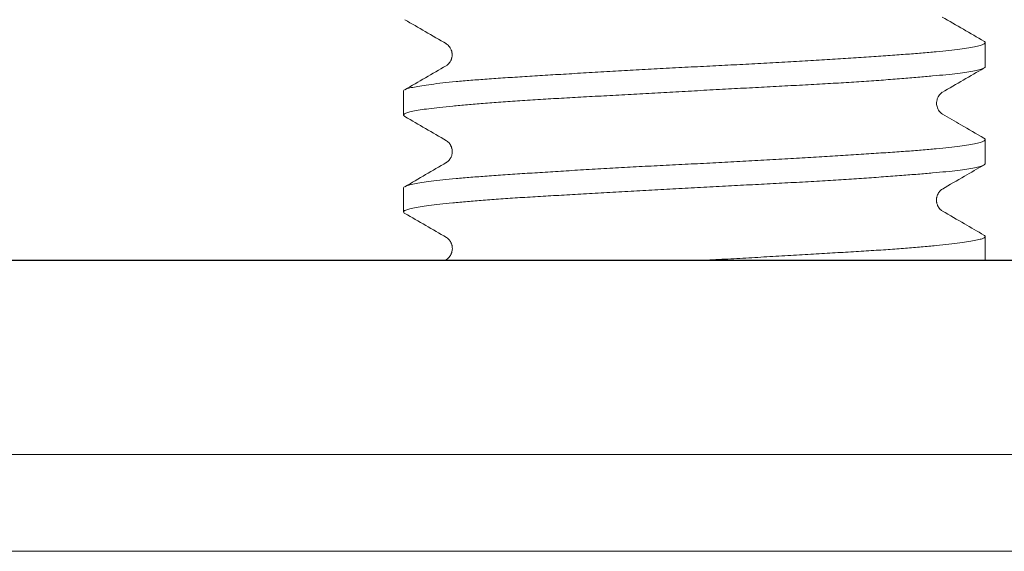
# Model space of a CAD drawing. Units: millimetres. Extents: x 30 to 202, y 7 to 279.
# Drawn here: x 78 to 81, y 183 to 184 of the extents above; entities that cross this region are included whole.
import ezdxf

# ---------------------------------------------------------------- set-up
doc = ezdxf.new("R2010")
doc.units = ezdxf.units.MM
doc.layers.add('0_18', color=7, linetype='Continuous')
doc.styles.add('SLDTEXTSTYLE0', font='TXT', dxfattribs={"width": 0.75})
doc.dimstyles.new('SLDDIMSTYLE1', dxfattribs={"dimtxt": 6.085417, "dimasz": 3.302, "dimexe": 0, "dimexo": 0.0625, "dimgap": 1.521354, "dimtad": 1, "dimdec": 0, "dimlfac": 3, "dimrnd": 1e-09, "dimzin": 12, "dimdsep": 46, "dimtxsty": 'SLDTEXTSTYLE0', "dimsah": 1, "dimcen": 0.09, "dimadec": 0, "dimazin": 3, "dimtfac": 1, "dimtdec": 0, "dimtmove": 0, "dimatfit": 0, "dimfxl": 1, "dimfrac": 2, "dimtolj": 1, "dimtzin": 12, "dimarcsym": 0})

# ---------------------------------------------------------------- blocks, each defined once
blk = doc.blocks.new('_D_1')
at = {"layer": '0_18', "color": 7}
for p, q in [((77.5973, 182.5295), (77.5973, 158.4697)), ((87.3155, 182.5295), (87.3155, 158.4697)), ((77.5973, 159.4697), (55.5284, 159.4697)), ((77.5973, 159.4697), (87.3155, 159.4697)), ((87.3155, 159.4697), (93.6655, 159.4697))]:
    blk.add_line(p, q, dxfattribs=at)
for points in [[(77.5973, 159.4697), (74.2953, 160.1897), (74.2953, 158.7497)], [(87.3155, 159.4697), (90.6175, 158.7497), (90.6175, 160.1897)]]:
    blk.add_solid(points, dxfattribs=at)
at = {"layer": '0_18', "color": 7, "char_height": 6.08542, "attachment_point": 1, "style": 'SLDTEXTSTYLE0'}
for s, insert in [('%%c', (55.5284, 167.3142)), ('35', (64.714, 167.3142))]:
    blk.add_mtext(s, dxfattribs=dict(at, insert=insert))

msp = doc.modelspace()

# ---------------------------------------------------------------- linework, layer by layer
at = {"color": 7, "linetype": 'Continuous', "lineweight": 18}
for p, q in [((81.0725846, 184.19658177), (81.0725846, 184.27937325)), ((79.0725846, 184.11255627), (79.0725846, 184.0300622)), ((81.0725846, 183.86349308), (81.0725846, 183.94572041)), ((79.0725846, 183.77890138), (79.0725846, 183.69690699)), ((81.0725846, 183.5299785), (81.0725846, 183.61212654)), ((79.21953107, 183.53323808), (79.21304689, 183.52946912))]:
    msp.add_line(p, q, dxfattribs=at)
for points, knots in [([(79.0767048, 184.35804793), (79.10012918, 184.34445937), (79.14778734, 184.31681272), (79.1954362, 184.28914447), (79.21966525, 184.2750754)], [0, 0, 0, 0, 0.491508261, 1, 1, 1, 1]), ([(81.06856542, 184.28390663), (81.04497003, 184.29759035), (80.99715662, 184.32531887), (80.94935579, 184.35307219), (80.92514414, 184.36712955)], [0, 0, 0, 0, 0.493489041, 1, 1, 1, 1]), ([(81.0685022, 184.28379763), (81.06954701, 184.28317859), (81.07202405, 184.28171098), (81.07319204, 184.27883532), (81.07031155, 184.27509785), (81.05982276, 184.27052431), (81.04218244, 184.26577926), (81.01753375, 184.26104578), (80.98635403, 184.25642771), (80.94886408, 184.25194379), (80.90463502, 184.24753954), (80.85446318, 184.2432508), (80.79910101, 184.23902854), (80.7388042, 184.23476738), (80.67301106, 184.23025886), (80.6030182, 184.22555694), (80.52977072, 184.22084706), (80.45351132, 184.21619263), (80.37359739, 184.21159155), (80.29166438, 184.20713679), (80.20875699, 184.2028346), (80.12509077, 184.19861484), (80.0400388, 184.1943384), (79.95542599, 184.18995441), (79.87228099, 184.18535918), (79.7907529, 184.18067012), (79.71026174, 184.17592759), (79.63256507, 184.17127994), (79.55854335, 184.16679157), (79.48828004, 184.16244316), (79.42135659, 184.1581454), (79.35931713, 184.15389262), (79.30280625, 184.14961474), (79.25182296, 184.14515056), (79.20611385, 184.14043654), (79.16678924, 184.13569188), (79.13418523, 184.13102994), (79.10818989, 184.12648777), (79.08887213, 184.12202511), (79.0780255, 184.11824946), (79.07375851, 184.11509992), (79.07188436, 184.11341443), (79.07258494, 184.11255648), (79.07258511, 184.11255627)], [0, 0, 0, 0, 0.011439675, 0.0271210816, 0.0528094886, 0.0786763472, 0.1051056569, 0.1317291918, 0.1574206834, 0.1832905511, 0.2097231514, 0.236350259, 0.2620385245, 0.2879051958, 0.3143344622, 0.3409581578, 0.3666454684, 0.3925109731, 0.418938637, 0.4455606328, 0.4712538913, 0.4971256634, 0.5235603204, 0.5501895426, 0.5758760892, 0.6017409098, 0.6281677543, 0.6547887949, 0.6804838722, 0.7063574686, 0.7327941273, 0.7594253843, 0.7851121593, 0.8109773437, 0.8374049982, 0.8640268697, 0.889716863, 0.9155851663, 0.9420160252, 0.9686413423, 0.9842987119, 0.9999961733, 1, 1, 1, 1]), ([(79.21922553, 184.27514551), (79.22142449, 184.27371029), (79.22559714, 184.27098686), (79.23050906, 184.2649757), (79.23380842, 184.2596101), (79.23559219, 184.25579494), (79.23659264, 184.25330581), (79.23747232, 184.25076826), (79.23819428, 184.24812309), (79.23872478, 184.24567233), (79.23909986, 184.24333324), (79.23933967, 184.24110857), (79.23956494, 184.23720607), (79.23929328, 184.23232143), (79.2383584, 184.22759364), (79.23745, 184.22434683), (79.23669952, 184.2220774), (79.23551531, 184.21904482), (79.23351577, 184.21486967), (79.23027661, 184.20967902), (79.22551052, 184.20402896), (79.22159577, 184.20147585), (79.21952928, 184.20012813)], [0, 0, 0, 0, 0.1227630686, 0.2329501882, 0.3136551378, 0.3654745184, 0.3806862714, 0.4038600462, 0.4232938688, 0.441737438, 0.4591994551, 0.4756883377, 0.4912118902, 0.5456814432, 0.5836347891, 0.5979354046, 0.6212214444, 0.6560873773, 0.7026864526, 0.7833384991, 0.8856305563, 1, 1, 1, 1]), ([(79.07728149, 184.02474784), (79.07599489, 184.02558341), (79.07325489, 184.0273629), (79.07195061, 184.03066117), (79.07486237, 184.03460956), (79.08533757, 184.03905808), (79.1029822, 184.04343087), (79.12763551, 184.04770188), (79.158821, 184.05192849), (79.19631123, 184.05622169), (79.24052957, 184.06079706), (79.29068061, 184.06552047), (79.34601843, 184.07022678), (79.40629446, 184.07485808), (79.4720773, 184.07942571), (79.54208062, 184.08384657), (79.61535413, 184.0881239), (79.69164977, 184.09233703), (79.77159708, 184.09662892), (79.85353726, 184.1010724), (79.93641914, 184.10571156), (80.02003621, 184.11040793), (80.10503865, 184.11513564), (80.18963166, 184.11975325), (80.27279635, 184.12420705), (80.35437535, 184.12852535), (80.43492134, 184.13280631), (80.51264793, 184.13706449), (80.58666926, 184.14137668), (80.65689921, 184.14590632), (80.72378159, 184.15064103), (80.78579437, 184.15538125), (80.84229775, 184.16001922), (80.89329445, 184.16452841), (80.93902507, 184.1689568), (80.97836769, 184.17326127), (81.01098263, 184.17748374), (81.03698129, 184.18172785), (81.05629738, 184.18618589), (81.06714228, 184.19027155), (81.07141002, 184.1937499), (81.07328467, 184.19564606), (81.07258391, 184.19658132), (81.07258357, 184.19658177)], [0, 0, 0, 0, 0.0138715459, 0.0295415805, 0.0551657518, 0.0809678046, 0.1073309944, 0.1338881304, 0.1595118286, 0.1853134803, 0.2116763123, 0.2382330302, 0.2638568679, 0.2896584762, 0.3160209317, 0.3425772666, 0.3682055678, 0.3940119176, 0.4203796743, 0.4469415, 0.472563912, 0.4983641099, 0.524724892, 0.5512793998, 0.576910913, 0.6027205217, 0.6290918225, 0.6556572464, 0.6812799212, 0.7070805673, 0.7334422063, 0.7599975546, 0.7856243724, 0.8114290933, 0.8377950705, 0.8643550499, 0.8899798012, 0.9157825225, 0.94214645, 0.9687043597, 0.9843283604, 0.999992351, 1, 1, 1, 1]), ([(79.2189365, 184.19969165), (79.19522411, 184.18591929), (79.14782821, 184.15839133), (79.10041836, 184.13088815), (79.07672788, 184.11714494)], [0, 0, 0, 0, 0.5003045544, 1, 1, 1, 1]), ([(80.92548184, 184.10849297), (80.94948639, 184.12243731), (80.99698872, 184.15003161), (81.04450721, 184.1776052), (81.068013, 184.19124492)], [0, 0, 0, 0, 0.5053339774, 1, 1, 1, 1]), ([(80.92541842, 184.03348544), (80.92369497, 184.03457581), (80.92037427, 184.03667672), (80.91498606, 184.04263463), (80.91041416, 184.04978923), (80.90701279, 184.05841743), (80.90552375, 184.0661625), (80.90535279, 184.07495107), (80.90707414, 184.08393003), (80.91060755, 184.09244034), (80.91522526, 184.09952959), (80.9200851, 184.10493201), (80.9236134, 184.10717686), (80.92533577, 184.10827269)], [0, 0, 0, 0, 0.1273776669, 0.2454283263, 0.3416440631, 0.417762901, 0.4772791618, 0.5244445431, 0.6095139383, 0.7190557017, 0.8063358464, 0.9054613629, 1, 1, 1, 1]), ([(79.07724946, 184.02469266), (79.10085349, 184.01099163), (79.14839139, 183.98339813), (79.19591368, 183.95578252), (79.21983968, 183.94187891)], [0, 0, 0, 0, 0.4965310058, 1, 1, 1, 1]), ([(81.06848859, 183.95031539), (81.04210863, 183.96562447), (80.99458571, 183.99320345), (80.94707501, 184.02080774), (80.92593748, 184.0330889)], [0, 0, 0, 0, 0.5550995706, 1, 1, 1, 1]), ([(81.06842901, 183.95021274), (81.06950035, 183.94956869), (81.07201094, 183.94805941), (81.0731959, 183.94517893), (81.07031269, 183.94154438), (81.05982658, 183.93728222), (81.04218762, 183.9327685), (81.01754442, 183.92806494), (80.98637482, 183.92335539), (80.94890016, 183.91870274), (80.90469092, 183.91410439), (80.85453516, 183.9096525), (80.79917981, 183.90535252), (80.73887594, 183.90113353), (80.67306495, 183.89685604), (80.60305149, 183.89246756), (80.52979599, 183.8878681), (80.45354169, 183.88317822), (80.37363869, 183.87843671), (80.29171665, 183.87379147), (80.2088166, 183.86930598), (80.12515099, 183.86496016), (80.04009351, 183.86066398), (79.95546905, 183.85641096), (79.87230433, 183.85213065), (79.79076276, 183.84766088), (79.71026801, 183.84294476), (79.63257946, 183.83820024), (79.55857411, 183.8335402), (79.48833149, 183.82900059), (79.42142488, 183.82454134), (79.3593893, 183.82021456), (79.30287023, 183.81598732), (79.25186792, 183.81175862), (79.20614, 183.80735578), (79.16680819, 183.80271544), (79.13420335, 183.79801194), (79.10820935, 183.79332871), (79.08889004, 183.78867657), (79.07803583, 183.78473631), (79.07376127, 183.78149499), (79.07188394, 183.77975685), (79.07258539, 183.77890186), (79.07258579, 183.77890138)], [0, 0, 0, 0, 0.0116902406, 0.0273952798, 0.053072338, 0.0789276703, 0.1053451761, 0.1319569587, 0.1576369377, 0.183495061, 0.2099151892, 0.236529596, 0.262215405, 0.2880796748, 0.3145066616, 0.3411281567, 0.3668073197, 0.3926647012, 0.4190839411, 0.4456973223, 0.4713850824, 0.4972513128, 0.5236804481, 0.550304127, 0.5759835193, 0.6018412705, 0.6282613248, 0.6548755378, 0.6805582264, 0.7064191769, 0.7328425303, 0.7594602884, 0.7851423767, 0.8110028429, 0.8374257803, 0.8640431646, 0.88972246, 0.9155798819, 0.9419991841, 0.968612712, 0.9842817967, 0.9999910857, 1, 1, 1, 1]), ([(79.22002424, 183.94164141), (79.22211912, 183.94026711), (79.22610835, 183.93765007), (79.23097123, 183.93176364), (79.23424573, 183.92640426), (79.23622762, 183.92214394), (79.2373348, 183.91923668), (79.23809588, 183.91686329), (79.23902451, 183.91336178), (79.23991014, 183.90827323), (79.24001886, 183.90261606), (79.23947054, 183.89781945), (79.23884983, 183.89446303), (79.23758744, 183.88989438), (79.23640618, 183.886862), (79.23480604, 183.88334623), (79.23270364, 183.87953297), (79.22953889, 183.87497497), (79.22517581, 183.87019275), (79.22174958, 183.86800942), (79.21997435, 183.86687818)], [0, 0, 0, 0, 0.118071214, 0.2248391659, 0.3073439421, 0.3536465227, 0.386796137, 0.4069975473, 0.4220317099, 0.4639798475, 0.521787466, 0.5446289078, 0.5692810776, 0.5969688665, 0.6445235488, 0.6819532558, 0.7286105513, 0.8053813919, 0.8991624158, 1, 1, 1, 1]), ([(79.07705416, 183.69182466), (79.07701762, 183.69184189), (79.07516482, 183.69271574), (79.07347125, 183.69441472), (79.07185846, 183.69755844), (79.07491, 183.70126373), (79.08532293, 183.70552648), (79.10298289, 183.70977745), (79.12762798, 183.71404378), (79.1588072, 183.71843083), (79.19628398, 183.72304092), (79.2404896, 183.7277896), (79.29063577, 183.73250889), (79.34597812, 183.73710083), (79.40626881, 183.74155528), (79.47207031, 183.74593401), (79.542085, 183.75020971), (79.61535736, 183.75443853), (79.69163571, 183.7587305), (79.77155398, 183.76330138), (79.85346935, 183.76802381), (79.9363441, 183.77273072), (80.0199691, 183.77736401), (80.10498559, 183.7819343), (80.18958975, 183.78635772), (80.27275908, 183.7906368), (80.35433374, 183.79485009), (80.43487012, 183.79914028), (80.5125832, 183.80357817), (80.58658872, 183.80821415), (80.6568142, 183.81291025), (80.72370068, 183.8176396), (80.78572682, 183.82226003), (80.84224882, 183.82671689), (80.89326562, 183.83103772), (80.9390121, 183.83531985), (80.97836134, 183.8395772), (81.01097587, 183.84388565), (81.03696996, 183.84840989), (81.05628535, 183.85314189), (81.06713549, 183.85728321), (81.07140824, 183.86072665), (81.07328481, 183.86258875), (81.07258357, 183.86349242), (81.07258305, 183.86349308)], [0, 0, 0, 0, 0.0002903023, 0.0147218809, 0.0291534583, 0.0547847126, 0.0805939336, 0.1069643594, 0.1335287372, 0.1591611962, 0.1849716841, 0.2113432382, 0.2379085559, 0.2635467304, 0.2893629343, 0.3157407543, 0.342312689, 0.3679466772, 0.3937586908, 0.4201321101, 0.4466994982, 0.4723335212, 0.4981453851, 0.5245183165, 0.5510852037, 0.5767237303, 0.6025403777, 0.6289186604, 0.6554910898, 0.6811236545, 0.7069340787, 0.7333053108, 0.7598703438, 0.7855119907, 0.8113318024, 0.8377135276, 0.8642894526, 0.8899222789, 0.9157331467, 0.9421052369, 0.9686711146, 0.9843097567, 0.9999884829, 1, 1, 1, 1]), ([(79.21935517, 183.86643594), (79.19564902, 183.8526586), (79.14814048, 183.825048), (79.10062051, 183.79746313), (79.0768124, 183.78364276)], [0, 0, 0, 0, 0.4989873291, 1, 1, 1, 1]), ([(80.92551785, 183.77546604), (80.95081191, 183.79016804), (80.99826856, 183.81775189), (81.04574078, 183.84531315), (81.06791064, 183.85818445)], [0, 0, 0, 0, 0.5329928985, 1, 1, 1, 1]), ([(80.92502954, 183.70030283), (80.92340348, 183.70132601), (80.92021952, 183.70332949), (80.91605449, 183.70771934), (80.91233856, 183.71278251), (80.90945978, 183.71814838), (80.90760962, 183.72279118), (80.90638227, 183.72701249), (80.90567918, 183.73040689), (80.90526035, 183.7335342), (80.90506189, 183.73677619), (80.90511959, 183.74009393), (80.90543819, 183.74345207), (80.90609152, 183.74719619), (80.90733927, 183.75185607), (80.90927457, 183.75687714), (80.91223669, 183.76246101), (80.91603412, 183.76765247), (80.92020284, 183.7720518), (80.92335645, 183.77403836), (80.92493751, 183.77503432)], [0, 0, 0, 0, 0.0920707345, 0.1802824876, 0.2545589821, 0.3405205749, 0.3966060467, 0.4252314663, 0.4480570414, 0.4713837133, 0.4952228045, 0.5195927004, 0.5445167252, 0.5700157761, 0.6019711109, 0.6605407862, 0.7480576496, 0.8228636095, 0.9111927406, 1, 1, 1, 1]), ([(79.07704886, 183.69181554), (79.10086789, 183.67798412), (79.14844149, 183.65035872), (79.19599954, 183.62271005), (79.21974635, 183.60890445)], [0, 0, 0, 0, 0.5006773111, 1, 1, 1, 1]), ([(81.06819722, 183.61705487), (81.04590399, 183.6299983), (80.99838085, 183.6575902), (80.95087112, 183.6852064), (80.92564833, 183.69986776)], [0, 0, 0, 0, 0.4691028141, 1, 1, 1, 1]), ([(79.2203572, 183.60845123), (79.22209476, 183.60734307), (79.22548543, 183.60518062), (79.22981607, 183.60043017), (79.23298319, 183.59587221), (79.23508638, 183.59205799), (79.23668608, 183.58854545), (79.23787081, 183.58550001), (79.2391259, 183.58095643), (79.23974613, 183.57760705), (79.24029498, 183.57281797), (79.24018896, 183.56716975), (79.23930775, 183.56208934), (79.23838428, 183.55859754), (79.23762815, 183.55623055), (79.23652771, 183.55332851), (79.23455867, 183.54907829), (79.23130568, 183.54372982), (79.22640173, 183.53778562), (79.22235788, 183.53513416), (79.22019742, 183.53371759)], [0, 0, 0, 0, 0.0977587747, 0.1907653282, 0.266927684, 0.3132329001, 0.3503977743, 0.3976775724, 0.4253846042, 0.4500827235, 0.4729670275, 0.5308898018, 0.5729410966, 0.5880264745, 0.6082976222, 0.6415227479, 0.687901595, 0.7705100671, 0.877393152, 1, 1, 1, 1]), ([(81.0681508, 183.61697493), (81.06933206, 183.61623958), (81.07196081, 183.61460315), (81.07320818, 183.61156263), (81.0703101, 183.60786311), (81.05982945, 183.60364688), (81.04218621, 183.59936927), (81.01753652, 183.59497689), (80.98636222, 183.59037354), (80.94888746, 183.58568274), (80.90468224, 183.58094225), (80.85453196, 183.57629948), (80.79918079, 183.57181698), (80.73887677, 183.56747389), (80.67306101, 183.56317941), (80.60303733, 183.55892621), (80.52976349, 183.5546434), (80.45349552, 183.55016775), (80.37358741, 183.54544979), (80.29167419, 183.54070363), (80.20878892, 183.53605062), (80.14025595, 183.53231514), (80.09910531, 183.5301644), (80.08580252, 183.52946912)], [0, 0, 0, 0, 0.025098087, 0.0558528688, 0.1061294895, 0.1567552129, 0.2084816798, 0.2605886226, 0.310867211, 0.3614947346, 0.4132223419, 0.465330071, 0.5156256298, 0.5662706296, 0.6180177799, 0.6701458402, 0.7204248755, 0.7710531306, 0.8227823373, 0.874891693, 0.9251773432, 0.9758120278, 1, 1, 1, 1]), ([(74.98925126, 183.52946912), (74.98988503, 183.52946912), (74.99115256, 183.52946912), (75.00140207, 183.52946912), (75.01775344, 183.52946912), (75.04079181, 183.52946912), (75.07016047, 183.52946912), (75.10574131, 183.52946912), (75.14735907, 183.52946912), (75.19519582, 183.52946912), (75.24953753, 183.52946912), (75.3104696, 183.52946912), (75.37806975, 183.52946912), (75.45191386, 183.52946912), (75.53193705, 183.52946912), (75.61755648, 183.52946912), (75.70857121, 183.52946912), (75.80478076, 183.52946912), (75.90665185, 183.52946912), (76.01474927, 183.52946912), (76.12909928, 183.52946912), (76.24971841, 183.52946912), (76.37581615, 183.52946912), (76.50728173, 183.52946912), (76.6431861, 183.52946912), (76.78330243, 183.52946912), (76.92740758, 183.52946912), (77.07622344, 183.52946912), (77.2305535, 183.52946912), (77.39036328, 183.52946912), (77.55560689, 183.52946912), (77.7251825, 183.52946912), (77.89894114, 183.52946912), (78.0756722, 183.52946912), (78.25513875, 183.52946912), (78.4371105, 183.52946912), (78.6225143, 183.52946912), (78.81233642, 183.52946912), (79.00648402, 183.52946912), (79.204852, 183.52946912), (79.40610388, 183.52946912), (79.61006285, 183.52946912), (79.81532101, 183.52946912), (80.02164781, 183.52946912), (80.22882187, 183.52946912), (80.43791044, 183.52946912), (80.65001395, 183.52946912), (80.86498768, 183.52946912), (81.08267463, 183.52946912), (81.30159667, 183.52946912), (81.52156147, 183.52946912), (81.7410618, 183.52946912), (81.95988956, 183.52946912), (82.17784766, 183.52946912), (82.3960695, 183.52946912), (82.61569308, 183.52946912), (82.83653186, 183.52946912), (83.05838787, 183.52946912), (83.27974419, 183.52946912), (83.50040639, 183.52946912), (83.71887279, 183.52946912), (83.9349722, 183.52946912), (84.14854555, 183.52946912), (84.36071353, 183.52946912), (84.57257249, 183.52946912), (84.78390705, 183.52946912), (84.99449213, 183.52946912), (85.20287721, 183.52946912), (85.40888082, 183.52946912), (85.61110546, 183.52946912), (85.80945057, 183.52946912), (86.00372552, 183.52946912), (86.19526055, 183.52946912), (86.32026892, 183.52946912), (86.38277311, 183.52946912)], [0, 0, 0, 0, 0.013999992, 0.027999984, 0.0419999761, 0.0559999681, 0.0699999601, 0.0837499701, 0.0974999801, 0.11124999, 0.125, 0.138999992, 0.152999984, 0.1669999761, 0.1809999681, 0.1949999601, 0.2087499701, 0.2224999801, 0.23624999, 0.25, 0.263999992, 0.277999984, 0.2919999761, 0.3059999681, 0.3199999601, 0.3337499701, 0.3474999801, 0.36124999, 0.375, 0.388999992, 0.402999984, 0.4169999761, 0.4309999681, 0.4449999601, 0.4587499701, 0.4724999801, 0.48624999, 0.5, 0.513999992, 0.527999984, 0.5419999761, 0.5559999681, 0.5699999601, 0.5837499701, 0.5974999801, 0.61124999, 0.625, 0.638999992, 0.652999984, 0.6669999761, 0.6809999681, 0.6949999601, 0.7087499701, 0.7224999801, 0.73624999, 0.75, 0.763999992, 0.777999984, 0.7919999761, 0.8059999681, 0.8199999601, 0.8337499701, 0.8474999801, 0.86124999, 0.875, 0.888999992, 0.902999984, 0.9169999761, 0.9309999681, 0.9449999601, 0.9587499701, 0.9724999801, 0.98624999, 1, 1, 1, 1]), ([(81.07235277, 183.52946912), (81.07253148, 183.5296395), (81.07271074, 183.5298104), (81.07258382, 183.52997799), (81.07258343, 183.5299785)], [0, 0, 0, 0, 0.9969353755, 1, 1, 1, 1]), ([(84.52994966, 182.86280246), (84.47489833, 182.86280246), (84.36487121, 182.86280246), (84.19866303, 182.86280246), (84.03178654, 182.86280246), (83.86414628, 182.86280246), (83.69576797, 182.86280246), (83.52664495, 182.86280246), (83.35462644, 182.86280246), (83.16430414, 182.86280246), (82.95577464, 182.86280246), (82.73137562, 182.86280246), (82.5068125, 182.86280246), (82.28208671, 182.86280246), (82.07080344, 182.86280246), (81.87323886, 182.86280246), (81.68960683, 182.86280246), (81.50664304, 182.86280246), (81.32434733, 182.86280246), (81.14272, 182.86280246), (80.96176117, 182.86280246), (80.78072008, 182.86280246), (80.58414894, 182.86280246), (80.37272728, 182.86280246), (80.14799284, 182.86280246), (79.92561503, 182.86280246), (79.70559518, 182.86280246), (79.4946872, 182.86280246), (79.29296091, 182.86280246), (79.10047812, 182.86280246), (78.91093708, 182.86280246), (78.72433786, 182.86280246), (78.54068057, 182.86280246), (78.36073654, 182.86280246), (78.17914908, 182.86280246), (77.99656496, 182.86280246), (77.81297494, 182.86280246), (77.6338835, 182.86280246), (77.45929184, 182.86280246), (77.30227865, 182.86280246), (77.16186717, 182.86280246), (77.03717033, 182.86280246), (76.9156797, 182.86280246), (76.79739489, 182.86280246), (76.68231624, 182.86280246), (76.57044348, 182.86280246), (76.46317057, 182.86280246), (76.35206889, 182.86280246), (76.23814557, 182.86280246), (76.12130003, 182.86280246), (76.00979798, 182.86280246), (75.90314509, 182.86280246), (75.83657615, 182.86280246), (75.80326744, 182.86280246)], [0, 0, 0, 0, 0.0166189332, 0.0332150652, 0.049796986, 0.0663733077, 0.0829526511, 0.0995436322, 0.1161548492, 0.133426445, 0.1552387572, 0.1770263221, 0.1988086896, 0.2206054235, 0.242436049, 0.2603564317, 0.278247794, 0.2961208903, 0.3139865083, 0.3318554488, 0.349738507, 0.3676464522, 0.3858138847, 0.408662554, 0.4314830683, 0.4542979054, 0.4771295598, 0.5000004763, 0.5208034024, 0.5415687488, 0.5623133567, 0.5830541177, 0.6038079329, 0.6245916716, 0.6451564905, 0.6676489145, 0.6901144188, 0.7125744439, 0.7350504459, 0.7575638354, 0.7749408186, 0.792291211, 0.8096248206, 0.826951484, 0.8442810494, 0.8616233602, 0.8789882382, 0.895717724, 0.9165817532, 0.937424889, 0.9582642373, 0.9791169135, 1, 1, 1, 1]), ([(75.61520132, 182.52946912), (75.65683725, 182.52946912), (75.7400233, 182.52946912), (75.87167273, 182.52946912), (76.00814295, 182.52946912), (76.13238026, 182.52946912), (76.24220697, 182.52946912), (76.3360318, 182.52946912), (76.43191632, 182.52946912), (76.52986231, 182.52946912), (76.65171844, 182.52946912), (76.79899994, 182.52946912), (76.97356603, 182.52946912), (77.15278933, 182.52946912), (77.33666885, 182.52946912), (77.52520433, 182.52946912), (77.7183952, 182.52946912), (77.90778181, 182.52946912), (78.09239725, 182.52946912), (78.27138228, 182.52946912), (78.45298855, 182.52946912), (78.63721623, 182.52946912), (78.82406501, 182.52946912), (79.01353452, 182.52946912), (79.20562489, 182.52946912), (79.40780981, 182.52946912), (79.62000923, 182.52946912), (79.84213628, 182.52946912), (80.06623746, 182.52946912), (80.29231229, 182.52946912), (80.52036024, 182.52946912), (80.75038089, 182.52946912), (80.9805694, 182.52946912), (81.21043808, 182.52946912), (81.43951961, 182.52946912), (81.66917538, 182.52946912), (81.87089295, 182.52946912), (82.04441069, 182.52946912), (82.18961233, 182.52946912), (82.3350403, 182.52946912), (82.48069535, 182.52946912), (82.65844114, 182.52946912), (82.86796891, 182.52946912), (83.10882972, 182.52946912), (83.34883906, 182.52946912), (83.58799526, 182.52946912), (83.82629815, 182.52946912), (84.06374672, 182.52946912), (84.2902257, 182.52946912), (84.50551016, 182.52946912), (84.7094039, 182.52946912), (84.9115303, 182.52946912), (85.1118893, 182.52946912), (85.31048057, 182.52946912), (85.50730385, 182.52946912), (85.70235889, 182.52946912), (85.90307254, 182.52946912), (86.10876073, 182.52946912), (86.31866265, 182.52946912), (86.5250552, 182.52946912), (86.7279639, 182.52946912), (86.92728989, 182.52946912), (87.12340102, 182.52946912), (87.25090668, 182.52946912), (87.31472801, 182.52946912)], [0, 0, 0, 0, 0.0173481622, 0.034660565, 0.0519512772, 0.0692344206, 0.0801008024, 0.0909732904, 0.1018553882, 0.1127505902, 0.1236623782, 0.141747401, 0.1597935236, 0.177816694, 0.195832921, 0.2138582322, 0.2319086308, 0.2500000533, 0.2658270373, 0.2816227161, 0.2973977632, 0.3131628944, 0.3289288454, 0.3447063504, 0.3605061199, 0.3763388194, 0.3940390547, 0.4117028579, 0.4293451848, 0.4469810458, 0.4646254681, 0.4822934568, 0.499999957, 0.5173466175, 0.5346580024, 0.5519481859, 0.5692312939, 0.5800979074, 0.5909708237, 0.6018535467, 0.612749571, 0.6236623782, 0.641747401, 0.6597935236, 0.677816694, 0.6958329211, 0.7138582323, 0.7319086308, 0.7500000533, 0.7658270373, 0.7816227161, 0.7973977633, 0.8131628944, 0.8289288454, 0.8447063504, 0.8605061199, 0.8763388195, 0.89404061, 0.9117054492, 0.9293482931, 0.9469841542, 0.9646280625, 0.9822950274, 1, 1, 1, 1]), ([(81.07225737, 182.52946912), (81.07250959, 182.52969863), (81.0727625, 182.52992877), (81.07258361, 182.53015169), (81.07258312, 182.5301523)], [0, 0, 0, 0, 0.9972396638, 1, 1, 1, 1])]:
    msp.add_open_spline(points, degree=3, knots=knots, dxfattribs=at)
at = {"layer": '0_18', "color": 7}
msp.add_line((86.65591793, 183.52946912), (65.99047322, 183.52946912), dxfattribs=at)

# ---------------------------------------------------------------- dimensions: what is measured, and where the dimension line sits
dim = msp.add_linear_dim(base=(87.31553214, 159.46972901), p1=(77.59727959, 183.52946912), p2=(87.31553214, 183.52946912), text='%%c<>', dimstyle='SLDDIMSTYLE1', dxfattribs=at)
dim.commit()
dim.dimension.update_dxf_attribs({"geometry": '_D_1', "text_midpoint": (64.61762637, 159.46972901), "dimtype": 160})

doc.saveas('drawing.dxf')
